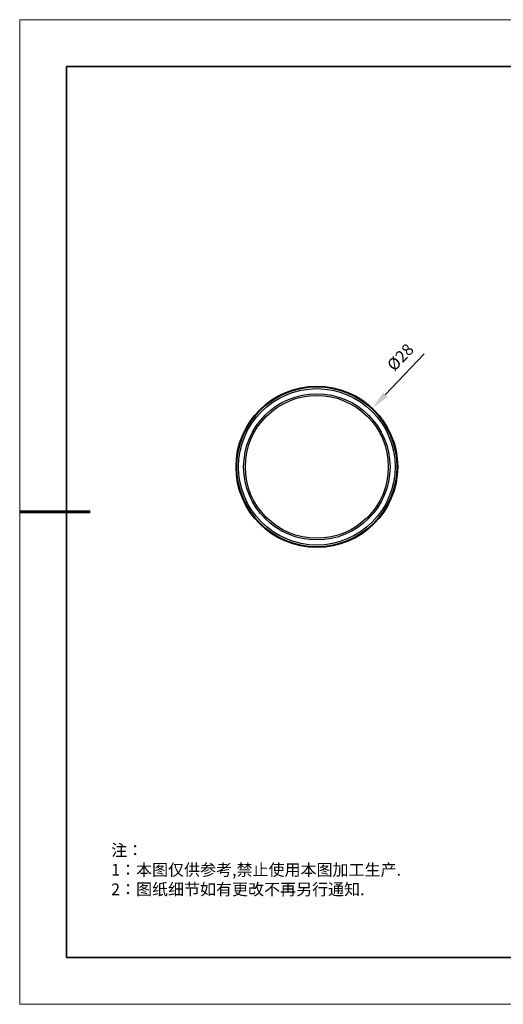
# Model space of a CAD drawing. Units: millimetres. Extents: x 12016 to 12313, y -7569 to -7359.
# Drawn here: x 12016 to 12119, y -7569 to -7359 of the extents above; entities that cross this region are included whole.
import ezdxf

# ---------------------------------------------------------------- set-up
doc = ezdxf.new("R2010")
doc.units = ezdxf.units.MM
doc.header["$LTSCALE"] = 10
doc.header["$PDMODE"] = 34
doc.layers.add('6文字层', color=3, linetype='Continuous')
doc.layers.add('粗实线层', color=7, linetype='Continuous', lineweight=35)
doc.layers.add('细实线层', color=7, linetype='Continuous', lineweight=18)
doc.styles.add('TH-GBD2M', font='calibri.ttf', dxfattribs={"width": 0.8, "height": 2.5})
doc.styles.add('标准', font='txt', dxfattribs={"height": 9.59})
doc.dimstyles.new('TH-GBD2M', dxfattribs={"dimtxt": 2.5, "dimasz": 4, "dimexe": 2, "dimexo": 0, "dimgap": 1.5, "dimtad": 1, "dimdec": 4, "dimlfac": 0.1, "dimzin": 9, "dimdsep": 46, "dimtxsty": 'TH-GBD2M', "dimcen": 0, "dimclrt": 3, "dimadec": 0, "dimazin": 3, "dimtfac": 1, "dimtdec": 4, "dimtofl": 0, "dimtmove": 0, "dimatfit": 3, "dimfxl": 1, "dimtolj": 1, "dimtzin": 0, "dimarcsym": 0})

# ---------------------------------------------------------------- blocks, each defined once
blk = doc.blocks.new('*X96')
at = {"layer": '粗实线层'}
for p, q in [((-138.5, 95), (-138.5, -95)), ((138.5, 95), (-138.5, 95)), ((-138.5, -95), (138.5, -95))]:
    blk.add_line(p, q, dxfattribs=at)
at = {"layer": '粗实线层', "lineweight": 60}
blk.add_line((-148.5, 0), (-133.5, 0), dxfattribs=at)
at = {"layer": '细实线层'}
for p, q in [((148.5, 105), (-148.5, 105)), ((-148.5, 105), (-148.5, -105)), ((-148.5, -105), (148.5, -105))]:
    blk.add_line(p, q, dxfattribs=at)
blk = doc.blocks.new('*D230')
at = {"layer": '6文字层', "color": 0, "lineweight": -2, "transparency": 16777216}
blk.add_line((12101.69, -7430.62), (12093.43, -7439.33), dxfattribs=at)
at = {"layer": '6文字层', "color": 0, "transparency": 16777216}
blk.add_solid([(12092.95, -7438.87), (12093.92, -7439.79), (12090.68, -7442.23)], dxfattribs=at)
at = {"layer": 'Defpoints', "color": 0, "transparency": 16777216}
for p in [(12090.68, -7442.23), (12067, -7467.2)]:
    blk.add_point(p, dxfattribs=at)
at = {"layer": '6文字层', "color": 3, "transparency": 16777216, "insert": (12096.63, -7431.33), "char_height": 2.5, "attachment_point": 5, "rotation": 46.5143, "style": 'TH-GBD2M'}
blk.add_mtext('\\A1;%%C28', dxfattribs=at)

msp = doc.modelspace()

# ---------------------------------------------------------------- linework, layer by layer
for radius in [17.22496, 17.20876, 17.05275, 16.68554, 15.59705, 15.23452]:
    msp.add_circle((12078.83773, -7454.71874), radius)
at = {"layer": '6文字层', "color": 0}
msp.add_line((12162.52152, -7559.34551), (12042.52152, -7559.34551), dxfattribs=at)

# ---------------------------------------------------------------- block references
at = {"layer": '6文字层'}
msp.add_blockref('*X96', (12164.02152, -7464.34551), dxfattribs=at)

# ---------------------------------------------------------------- texts
at = {"layer": '6文字层', "insert": (12035.00715, -7535.24034), "char_height": 2.5, "attachment_point": 1, "style": '标准'}
msp.add_mtext_dynamic_manual_height_columns('\\pxqj;{\\fSimSun|b1|i0|c134|p49;\\C1;注：\\P1：本图仅供参考,禁止使用本图加工生产.\\P2：图纸细节如有更改不再另行通知.}', width=114.670306, gutter_width=1, heights=[0], dxfattribs=at)

# ---------------------------------------------------------------- dimensions: what is measured, and where the dimension line sits
at = {"layer": '6文字层'}
dim = msp.add_diameter_dim_2p(p1=(12066.99512, -7467.20449), p2=(12090.68035, -7442.23298), text='%%C28', dimstyle='TH-GBD2M', dxfattribs=at)
dim.commit()
dim.dimension.update_dxf_attribs({"geometry": '*D230', "text_midpoint": (12096.6289, -7431.33374)})

doc.saveas('drawing.dxf')
